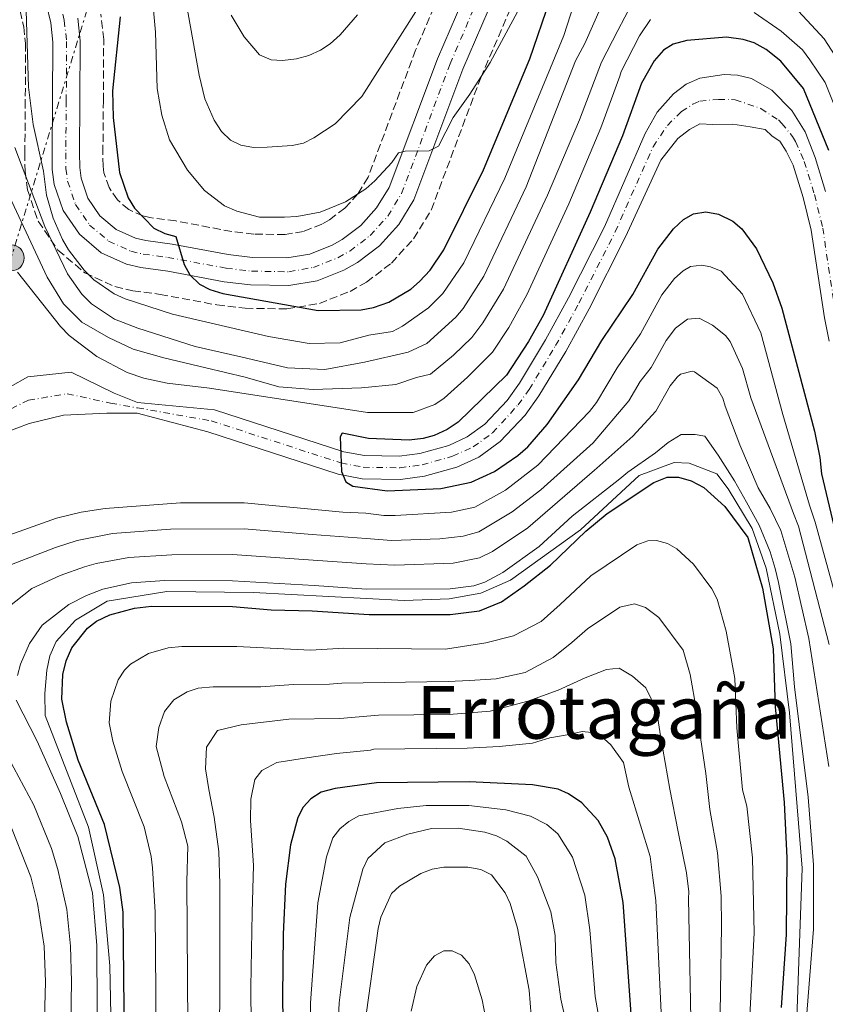
# Model space of a CAD drawing. Units: metres. Extents: x 603197 to 606617, y 4784738 to 4787104.
# Drawn here: x 605335 to 605510, y 4785553 to 4785768 of the extents above; entities that cross this region are included whole.
import ezdxf
from ezdxf.enums import TextEntityAlignment as Align

# ---------------------------------------------------------------- set-up
doc = ezdxf.new("R2010")
doc.units = ezdxf.units.M
doc.header["$MEASUREMENT"] = 0
for name, pattern in [('DGN Style 3', [2.435891, 1.739922, -0.695969]), ('DGN Style 4', [2.785615, 1.391938, -0.695969, 0.00174, -0.695969]), ('DGN Style 7', [3.479844, 1.56593, -0.695969, 0.521977, -0.695969])]:
    doc.linetypes.add(name, pattern=pattern)
for name, color, linetype, lineweight in [('Carretera', 9, 'Continuous', 0), ('Cauce permanente', 151, 'Continuous', 13), ('Cauce permanente (área)', 142, 'Continuous', 13), ('Conducción sin especificar', 7, 'Continuous', 13), ('Curva de nivel directora', 30, 'Continuous', 30), ('Curva de nivel intermedia', 30, 'Continuous', 0), ('Eje cauce permanente (área)', 70, 'DGN Style 4', 0), ('Eje de carretera', 7, 'DGN Style 4', 0), ('Línea blanca (vial)', 7, 'Continuous', 13), ('Línea eléctrica', 6, 'DGN Style 7', 0), ('Poste tendido eléctrico', 7, 'Continuous', 0), ('Texto de Área (paraje) menor', 7, 'Continuous', 0), ('Transformador', 7, 'Continuous', 0), ('Zona arbolada', 92, 'DGN Style 3', 0)]:
    doc.layers.add(name, color=color, linetype=linetype, lineweight=lineweight)
doc.styles.add('Style-Arial', font='arial.ttf')

# ---------------------------------------------------------------- blocks, each defined once
blk = doc.blocks.new('5PELE')
at = {"layer": 'Transformador', "linetype": 'Continuous', "lineweight": 0}
h = blk.add_hatch(color=9, dxfattribs=at)
edge = h.paths.add_edge_path()
edge.add_arc((0, 0), 0.285, 0, 360)
at = {"layer": 'Transformador', "color": 252, "linetype": 'Continuous', "lineweight": 0}
blk.add_circle((0, 0), 0.285, dxfattribs=at)
blk = doc.blocks.new('*U7')
at = {"layer": 'Carretera', "color": 9, "linetype": 'Continuous', "lineweight": 0}
for points in [[(605347.34, 4785768.34, 121.26), (605347.89, 4785763.41, 121.83), (605347.82, 4785750.32, 122.36), (605347.72, 4785738.95, 123.4), (605347.76, 4785735.73, 123.4), (605348.05, 4785733.43, 123.55), (605349.55, 4785729.06, 123.86), (605352.16, 4785725.24, 124.19), (605355.69, 4785722.26, 124.49), (605359.89, 4785720.33, 124.76), (605362.15, 4785719.81, 124.88), (605367.89, 4785719.05, 125.19), (605380.15, 4785716.76, 126.02), (605385.41, 4785716.14, 126.38), (605392.92, 4785716.03, 126.9), (605397.9, 4785716.87, 127.25), (605402.77, 4785718.78, 127.64), (605405.01, 4785720.05, 127.83), (605409.04, 4785723.12, 128.23), (605412.5, 4785726.93, 128.62), (605415.24, 4785731.38, 129), (605425.74, 4785759.47, 131.33), (605432.65, 4785775.52, 132.17)], [(605438.2, 4785773.29, 132.17), (605431.29, 4785757.24, 131.33), (605420.64, 4785728.74, 129), (605417.31, 4785723.32, 128.62), (605413.11, 4785718.68, 128.23), (605408.31, 4785715.04, 127.83), (605405.35, 4785713.36, 127.64), (605399.51, 4785711.07, 127.25), (605393.37, 4785710.04, 126.9), (605385.02, 4785710.16, 126.38), (605379.26, 4785710.83, 126.02), (605366.94, 4785713.14, 125.19), (605361.08, 4785713.91, 124.88), (605357.95, 4785714.64, 124.76), (605352.45, 4785717.16, 124.49), (605347.68, 4785721.19, 124.19), (605344.15, 4785726.35, 123.86), (605342.19, 4785732.07, 123.55), (605341.78, 4785735.32, 123.4), (605341.74, 4785738.94, 123.4), (605341.83, 4785750.36, 122.36), (605341.9, 4785763.09, 121.83), (605341.43, 4785767.32, 121.26), (605340.51, 4785771.26, 120.78)]]:
    blk.add_polyline3d(points, dxfattribs=at)

msp = doc.modelspace()

# ---------------------------------------------------------------- linework, layer by layer
at = {"layer": 'Cauce permanente', "color": 151, "linetype": 'Continuous', "lineweight": 13}
for points in [[(605332.57, 4785687.93, 100.25), (605336.46, 4785690.09, 100.25), (605345.91, 4785691.09, 100.25), (605355.27, 4785686.53, 100.25), (605360.39, 4785684.48, 100.25), (605377.13, 4785682.93, 100.25), (605405.35, 4785673.77, 100.25), (605409.85, 4785672.9, 100.25), (605417.41, 4785672.79, 100.25), (605421.93, 4785673.38, 100.25), (605428.21, 4785675.14, 100.22), (605432.27, 4785677, 99.99), (605436.1, 4785679.77, 99.73), (605440.95, 4785684.94, 99.44), (605443.65, 4785688.72, 99.25), (605449.33, 4785698.17, 98.83), (605454.36, 4785707.31, 98.68), (605462.22, 4785722.79, 98.68), (605471.07, 4785743.18, 98.68), (605473.65, 4785747.84, 98.68), (605477.21, 4785751.86, 98.68), (605480.01, 4785753.9, 98.68), (605483, 4785755.24, 98.68), (605488.25, 4785756.08, 98.68), (605491.22, 4785755.91, 98.68), (605494.27, 4785755.14, 98.68), (605498.64, 4785752.63, 98.68), (605503.01, 4785748.21, 98.68), (605505.92, 4785743.56, 98.68), (605508.14, 4785737.91, 98.68), (605510.41, 4785730.52, 98.68)], [(605511.17, 4785697.91, 98.68), (605510.15, 4785702.93, 98.68), (605507.28, 4785722.06, 98.68), (605505.53, 4785729.18, 98.68), (605503.36, 4785736.24, 98.68), (605501.79, 4785739.29, 98.68), (605500.41, 4785741.53, 98.68), (605498.75, 4785742.57, 98.68), (605497.23, 4785744.05, 98.68), (605493.92, 4785744.62, 98.68), (605490.16, 4785745.18, 98.68), (605485.81, 4785745.13, 98.68), (605482.95, 4785745.25, 98.68), (605480.71, 4785744.03, 98.68), (605478.18, 4785742.05, 98.68), (605474.48, 4785737.35, 98.68), (605466.8, 4785720.64, 98.68), (605458.84, 4785704.95, 98.68), (605453.72, 4785695.64, 98.83), (605447.88, 4785685.94, 99.25), (605444.87, 4785681.73, 99.44), (605439.46, 4785675.96, 99.73), (605434.82, 4785672.6, 99.99), (605429.96, 4785670.38, 100.22), (605422.94, 4785668.41, 100.25), (605417.7, 4785667.72, 100.25), (605409.33, 4785667.85, 100.25), (605404.09, 4785668.86, 100.25), (605375.69, 4785678.07, 100.25), (605360.32, 4785682.17, 100.25), (605353.66, 4785682.16, 100.25), (605344.21, 4785681.76, 100.25), (605336.72, 4785679.88, 100.25), (605331.34, 4785677.87, 100.25)]]:
    msp.add_polyline3d(points, dxfattribs=at)
at = {"layer": 'Cauce permanente (área)', "color": 142, "linetype": 'Continuous', "lineweight": 13}
for points in [[(605332.57, 4785687.93, 100.25), (605336.46, 4785690.09, 100.25), (605345.91, 4785691.09, 100.25), (605355.27, 4785686.53, 100.25), (605360.39, 4785684.48, 100.25), (605377.13, 4785682.93, 100.25), (605405.35, 4785673.77, 100.25), (605409.85, 4785672.9, 100.25), (605417.41, 4785672.79, 100.25), (605421.93, 4785673.38, 100.25), (605428.21, 4785675.14, 100.22), (605432.27, 4785677, 99.99), (605436.1, 4785679.77, 99.73), (605440.95, 4785684.94, 99.44), (605443.65, 4785688.72, 99.25), (605449.33, 4785698.17, 98.83), (605454.36, 4785707.31, 98.68), (605462.22, 4785722.79, 98.68), (605471.07, 4785743.18, 98.68), (605473.65, 4785747.84, 98.68), (605477.21, 4785751.86, 98.68), (605480.01, 4785753.9, 98.68), (605483, 4785755.24, 98.68), (605488.25, 4785756.08, 98.68), (605491.22, 4785755.91, 98.68), (605494.27, 4785755.14, 98.68), (605498.64, 4785752.63, 98.68), (605503.01, 4785748.21, 98.68), (605505.92, 4785743.56, 98.68), (605508.14, 4785737.91, 98.68), (605510.41, 4785730.52, 98.68)], [(605331.34, 4785677.87, 100.25), (605336.72, 4785679.88, 100.25), (605344.21, 4785681.76, 100.25), (605353.66, 4785682.16, 100.25), (605360.32, 4785682.17, 100.25), (605375.69, 4785678.07, 100.25), (605404.09, 4785668.86, 100.25), (605409.33, 4785667.85, 100.25), (605417.7, 4785667.72, 100.25), (605422.94, 4785668.41, 100.25), (605429.96, 4785670.38, 100.22), (605434.82, 4785672.6, 99.99), (605439.46, 4785675.96, 99.73), (605444.87, 4785681.73, 99.44), (605447.88, 4785685.94, 99.25), (605453.72, 4785695.64, 98.83), (605458.84, 4785704.95, 98.68), (605466.8, 4785720.64, 98.68), (605474.48, 4785737.35, 98.68), (605478.18, 4785742.05, 98.68), (605480.71, 4785744.03, 98.68), (605482.95, 4785745.25, 98.68), (605485.81, 4785745.13, 98.68), (605490.16, 4785745.18, 98.68), (605493.92, 4785744.62, 98.68), (605497.23, 4785744.05, 98.68), (605498.75, 4785742.57, 98.68), (605500.41, 4785741.53, 98.68), (605501.79, 4785739.29, 98.68), (605503.36, 4785736.24, 98.68), (605505.53, 4785729.18, 98.68), (605507.28, 4785722.06, 98.68), (605510.15, 4785702.93, 98.68), (605511.17, 4785697.91, 98.68)]]:
    msp.add_polyline3d(points, dxfattribs=at)
at = {"layer": 'Conducción sin especificar', "color": 7, "linetype": 'Continuous', "lineweight": 13}
msp.add_polyline3d([(605354.62, 4785547.37, 122.56), (605354.33, 4785561.58, 122.43), (605352.96, 4785577.1, 121.94), (605349.71, 4785591.89, 122.33), (605340.21, 4785616.19, 122.29), (605340.18, 4785621.04, 123.16), (605340.57, 4785626.12, 123.09), (605341.22, 4785629.23, 122.89), (605342.63, 4785632.35, 122.78), (605346.83, 4785637.01, 122.53), (605353.78, 4785641.17, 122.39), (605366.76, 4785643.26, 122.14), (605385.63, 4785643.07, 121.95), (605418.53, 4785641.27, 122.29), (605428.3, 4785641.68, 121.94), (605435.25, 4785642.94, 121.74), (605441.67, 4785645.75, 122.28), (605456.93, 4785656.75, 123.84), (605469.78, 4785668.55, 122.02), (605477.39, 4785671.38, 122.9), (605480.63, 4785671.23, 123.22), (605486.66, 4785668.96, 121.89), (605489.12, 4785665.63, 122), (605494.36, 4785657.01, 122.46), (605497.42, 4785648.35, 122.41), (605500.39, 4785633.98, 122.56), (605502.56, 4785616.78, 121.85), (605505.29, 4785582.91, 122.1), (605503.53, 4785533.89, 121.87)], dxfattribs=at)
at = {"layer": 'Curva de nivel directora', "color": 30, "linetype": 'Continuous', "lineweight": 30, "flags": 128}
for points, elevation in [([(605356.55, 4785768.63), (605354.89, 4785752.51), (605355.04, 4785746.63), (605356.43, 4785734.67), (605358.32, 4785729.13), (605359.68, 4785726.89), (605363.94, 4785722.51), (605366.29, 4785721.37), (605368.72, 4785720.7), (605370.5, 4785714.57), (605371.79, 4785712.33), (605373.88, 4785710.28), (605376.1, 4785709.14), (605379, 4785708.29), (605399.73, 4785704.55), (605409.14, 4785704.72), (605411.83, 4785705.2), (605415.15, 4785706.4), (605419.94, 4785709.21), (605421.85, 4785710.9), (605424.17, 4785713.34), (605427.19, 4785717.81), (605435.81, 4785735.25), (605445.91, 4785759.48), (605450.36, 4785772.49)], 125), ([(605511.13, 4785739.49), (605505.55, 4785752.96), (605500.64, 4785758.97), (605497.44, 4785761.51), (605494.82, 4785762.92), (605492.44, 4785763.69), (605488.77, 4785764.21), (605480.14, 4785763.49), (605477.18, 4785762.65), (605475.03, 4785761.36), (605472.99, 4785759), (605470.23, 4785754.16), (605466.14, 4785742.64), (605459.03, 4785726), (605448.83, 4785703.48), (605445.65, 4785697.77), (605440.81, 4785690.49), (605430.26, 4785680.23), (605427.85, 4785678.59), (605425.07, 4785677.3), (605422.67, 4785676.61), (605419.59, 4785676.25), (605410.7, 4785676.65), (605405, 4785677.83), (605404.55, 4785676.99), (605404.81, 4785669.43), (605405.82, 4785667.19), (605407.28, 4785666.22), (605414.82, 4785665.23), (605426.51, 4785665.74), (605433.1, 4785667.12), (605438.17, 4785669.42), (605443.26, 4785672.93), (605445.44, 4785674.83), (605449.71, 4785679.72), (605456.54, 4785689.43), (605461.58, 4785698.03), (605468.4, 4785708.09), (605473.79, 4785717.96), (605477.25, 4785722.41), (605479.39, 4785724.41), (605481.57, 4785725.62), (605484.27, 4785726.09), (605487.03, 4785725.58), (605490.19, 4785724.08), (605492.1, 4785722.39), (605495.3, 4785718.01), (605498.87, 4785710.62), (605500.84, 4785705.06), (605507.96, 4785678.27), (605509.14, 4785672.48), (605509.5, 4785668.92), (605512.88, 4785654.84)], 100), ([(605472.97, 4785667.07), (605475.83, 4785668.18), (605478.34, 4785668.19), (605481.11, 4785667.41), (605483.87, 4785665.92), (605488.4, 4785661.79), (605493.44, 4785655.04), (605496.62, 4785644), (605498.96, 4785630.75), (605499.41, 4785618.13), (605501.35, 4785597.25), (605501.93, 4785585.19), (605501.83, 4785568.45), (605500.74, 4785552.5)], 125), ([(605357.59, 4785538.36), (605357.22, 4785573.3), (605356.53, 4785578.7), (605353.14, 4785592.43), (605347.44, 4785606.51), (605344.89, 4785614.76), (605343.86, 4785619.75), (605344.08, 4785625.16), (605344.81, 4785628.14), (605346.07, 4785630.97), (605349.44, 4785635.24), (605351.41, 4785636.79), (605354.36, 4785638.17), (605359.67, 4785639.66), (605363.43, 4785640.07), (605381.08, 4785639.99), (605389.52, 4785639.27), (605398.44, 4785639.06), (605410.89, 4785638.23), (605428.54, 4785638.24), (605434.92, 4785639.03), (605439.71, 4785641), (605444.65, 4785644.52), (605450.39, 4785649), (605458.1, 4785656.43), (605462.77, 4785660.31), (605472.97, 4785667.07)], 125), ([(605468.17, 4785549.14), (605466.23, 4785575.42), (605464.52, 4785584.94), (605462.81, 4785589.65), (605460.81, 4785593.34), (605457.23, 4785597.15), (605454.34, 4785599.11), (605452.06, 4785600.16), (605446.48, 4785601.09), (605432.7, 4785601.75), (605412.45, 4785601.53), (605403.46, 4785600.33), (605400.4, 4785599.46), (605398.17, 4785598.07), (605396.48, 4785596.23), (605395.34, 4785593.97), (605393.69, 4785588.01), (605392.61, 4785579.45), (605392.1, 4785568.55), (605391.98, 4785554.78), (605392.39, 4785524.52)], 150)]:
    msp.add_lwpolyline(points, dxfattribs=dict(at, elevation=elevation))
at = {"layer": 'Curva de nivel intermedia', "color": 30, "linetype": 'Continuous', "lineweight": 0, "flags": 128}
for points, elevation in [([(605456.97, 4785775.89), (605453.33, 4785764.58), (605450.44, 4785757.47), (605440.46, 4785733.4), (605431.51, 4785714.94), (605426.95, 4785708.24), (605423.79, 4785705.14), (605418.17, 4785701.17), (605415.94, 4785699.96), (605410.78, 4785699.17), (605404.55, 4785697.5), (605397.79, 4785697.34), (605388.91, 4785698.89), (605367.97, 4785703.78), (605357.69, 4785707.11), (605355.26, 4785708.19), (605350.83, 4785711.29), (605348.71, 4785713.33), (605345.35, 4785717.77), (605343.99, 4785720.08), (605341.95, 4785724.67), (605340.5, 4785729.74), (605339.86, 4785734.95), (605337.63, 4785745.15), (605336.56, 4785753.28), (605336.04, 4785772.49)], 120), ([(605363.27, 4785776.6), (605364.31, 4785765.26), (605364.64, 4785752.98), (605365.68, 4785747.18), (605367.36, 4785741.79), (605371.27, 4785735.19), (605374.99, 4785730.76), (605379.31, 4785727.43), (605382.02, 4785726.2), (605386.99, 4785724.89), (605392.41, 4785724.91), (605395.13, 4785725.08), (605400.17, 4785726.04), (605405.72, 4785728.25), (605410.12, 4785731.13), (605412.11, 4785732.87), (605415.84, 4785736.86), (605417.26, 4785738.95), (605418.7, 4785739.32), (605423.92, 4785739.42), (605425.98, 4785740.44), (605429.19, 4785746.68), (605432.83, 4785751.72), (605437.26, 4785758.65), (605443.7, 4785770.64)], 130), ([(605421.56, 4785770.57), (605409.26, 4785751.23), (605403.47, 4785745.31), (605398.82, 4785742.21), (605396.58, 4785741.1), (605394.07, 4785740.53), (605388.65, 4785740.19), (605385.64, 4785740.15), (605382.92, 4785740.66), (605380.64, 4785741.69), (605378.68, 4785743.61), (605377.05, 4785746.07), (605375.01, 4785750.77), (605373.83, 4785755.89), (605370.57, 4785774.21)], 135), ([(605469.68, 4785774.47), (605465.11, 4785765.61), (605461.56, 4785758.71), (605456.7, 4785746.14)], 110), ([(605333.58, 4785740.1), (605340.16, 4785722.88), (605345.13, 4785712.59), (605348.21, 4785708.1), (605350.32, 4785706.04), (605355.31, 4785702.7), (605360.45, 4785700.7), (605372.93, 4785696.69), (605382.87, 4785694.46), (605393.06, 4785692.04), (605401.23, 4785691.68), (605409.82, 4785693.32), (605419.39, 4785695.5), (605423.47, 4785697.39), (605429.78, 4785703.09), (605431.37, 4785705.02), (605435.84, 4785712.08), (605445.1, 4785731.55), (605455.86, 4785759.04), (605457.89, 4785762.81), (605461.56, 4785771.01)], 115), ([(605380.81, 4785768.98), (605383.65, 4785764.24), (605386.98, 4785760.36), (605389.47, 4785759.26), (605391.97, 4785759.13), (605395.05, 4785759.45), (605397.74, 4785760.2), (605400.29, 4785761.35), (605402.39, 4785762.7), (605404.53, 4785764.68), (605408.36, 4785769.09)], 140), ([(605494.83, 4785769.58), (605500.71, 4785765.52), (605505.37, 4785761.4), (605506.99, 4785759.24), (605510.27, 4785754.3), (605515.55, 4785741.19), (605518.24, 4785732.01), (605522.26, 4785711.85), (605537.17, 4785662.01), (605541.76, 4785644.91), (605547.03, 4785627.87), (605550.26, 4785618.88), (605552.52, 4785615.23), (605558.72, 4785602.93), (605560.53, 4785601.12), (605561.64, 4785600.57), (605565.7, 4785600.14), (605568.19, 4785600.58), (605569.95, 4785601.53), (605571.75, 4785603.25)], 105), ([(605513.42, 4785758.69), (605510.1, 4785763.83), (605504.48, 4785769.87)], 110), ([(605334.2, 4785712.95), (605343.55, 4785701.1), (605345.47, 4785699.11), (605351.48, 4785694.55), (605358.11, 4785691.07), (605361.73, 4785689.84), (605366.86, 4785688.69), (605376.04, 4785687.6), (605410.53, 4785682.29), (605420.5, 4785682.32), (605425.16, 4785684.09), (605427.24, 4785685.47), (605432.33, 4785690.05), (605437.76, 4785695.46), (605441.35, 4785700.88), (605445.25, 4785707.95), (605454.38, 4785727.85), (605461.42, 4785744.39), (605465.53, 4785755.7), (605465.85, 4785756.68), (605469.79, 4785764.5), (605472.21, 4785768.02)], 105), ([(605456.7, 4785746.14), (605449.74, 4785729.7), (605440.17, 4785709.21), (605435.68, 4785701.91), (605433.23, 4785698.65), (605429.24, 4785694.84), (605424.22, 4785690.7), (605421.19, 4785689.95), (605416.68, 4785688.41), (605409.17, 4785687.68), (605398.68, 4785687.31), (605391.16, 4785687.88), (605383.85, 4785690), (605375.28, 4785692.05), (605366.12, 4785694.22), (605359.43, 4785696.15), (605354.03, 4785698.69), (605348.23, 4785701.99), (605344.24, 4785706.03), (605340.68, 4785711.82), (605330.89, 4785732.73)], 110), ([(605517.64, 4785623.76), (605508.15, 4785658.37), (605506.89, 4785662.11), (605501.1, 4785681.87), (605496.26, 4785699.66), (605492.3, 4785708.16), (605487.6, 4785713.11), (605485.29, 4785714.1), (605483.42, 4785714.47), (605480.92, 4785714.13), (605479.34, 4785713.24), (605477.47, 4785711.57), (605474.7, 4785708.01), (605470.01, 4785699.49), (605464.93, 4785692.06), (605460.47, 4785684.5), (605458.93, 4785682.54), (605447.66, 4785670.81), (605440.61, 4785665.34), (605433.93, 4785661.69), (605428.86, 4785660.56), (605416.53, 4785659.85), (605414.04, 4785659.83), (605410.13, 4785660.33), (605405.11, 4785660.55), (605383.61, 4785662.64), (605369.77, 4785662.61), (605353.3, 4785661.36), (605348.08, 4785660.56), (605342.69, 4785659.28), (605327.39, 4785653.83)], 105), ([(605332.9, 4785649.18), (605342.5, 4785652.84), (605347.22, 4785654.38), (605354.89, 4785655.93), (605367.56, 4785656.86), (605383.6, 4785656.92), (605398.46, 4785655.67), (605410.19, 4785654.82), (605415.75, 4785654.39), (605426.26, 4785654.74), (605431.34, 4785655.36), (605434.75, 4785656.26), (605442.03, 4785660.61), (605448.27, 4785665.44), (605459.72, 4785675.73), (605467.52, 4785684.88), (605469.94, 4785689.05), (605472.37, 4785692.13), (605475.61, 4785698.05), (605477.68, 4785700.72), (605480.28, 4785702.65), (605482.81, 4785702.87), (605485.71, 4785701.38), (605488.55, 4785699.1), (605489.62, 4785697.77), (605492.27, 4785691.92), (605494.07, 4785685.55), (605503.41, 4785660.26), (605504.48, 4785657.54), (605511.17, 4785631.69)], 110), ([(605511.08, 4785605.09), (605506.74, 4785633), (605503.69, 4785646.42), (605500.6, 4785656.6), (605498.34, 4785661.37), (605495.71, 4785665.88), (605491.72, 4785675.29), (605488.52, 4785683.68), (605487.96, 4785685.44), (605486.78, 4785687.65), (605481.81, 4785691.15), (605481.28, 4785691.36), (605478.76, 4785690.68), (605478.05, 4785690.05), (605476.52, 4785688.1), (605473.38, 4785682.61), (605468.38, 4785677.12), (605460.55, 4785670.17), (605460.04, 4785669.73), (605445.5, 4785657.17), (605437.79, 4785652), (605434.94, 4785650.58), (605429.22, 4785649.42), (605416.46, 4785649.03), (605410.25, 4785649.3), (605398.69, 4785650.11), (605381.09, 4785651.31), (605367.85, 4785651.28), (605358.49, 4785650.66), (605351.35, 4785649.4), (605348.83, 4785648.63), (605343.51, 4785646.78), (605337.33, 4785643.91), (605332.12, 4785639.76)], 115), ([(605505.61, 4785542.05), (605507.77, 4785569.63), (605507.73, 4785583.68), (605506.57, 4785598.41), (605503.61, 4785622.46), (605502.85, 4785631.87), (605500.15, 4785645.21), (605499.39, 4785648.3), (605498.32, 4785651.91), (605495.92, 4785657.72), (605493.15, 4785662.74), (605490.51, 4785667.38), (605486.95, 4785673.04), (605484.06, 4785677.15), (605481.98, 4785677.52), (605478.87, 4785677.49), (605476.04, 4785675.77), (605473.34, 4785673.54), (605467.3, 4785669.33), (605465.5, 4785667.88), (605455.13, 4785659.73), (605447.94, 4785653.09), (605440.01, 4785647.38), (605436.1, 4785645.27), (605433.73, 4785644.47), (605428.51, 4785643.86), (605410.31, 4785643.78), (605398.91, 4785644.56), (605381.08, 4785645.62), (605366.27, 4785645.65), (605359.08, 4785645.16), (605352.79, 4785643.77), (605349.23, 4785642.41), (605345.4, 4785640.41), (605339.6, 4785635.89), (605336.82, 4785631.94), (605334.82, 4785627.39), (605334.19, 4785624.96)], 120), ([(605364.51, 4785538.09), (605364.24, 4785573.35), (605363.61, 4785582.98), (605363.37, 4785585.47), (605361.82, 4785591.96), (605357.02, 4785604), (605354.98, 4785610.6), (605354.16, 4785614.59), (605354.56, 4785619.38), (605356.15, 4785624.03), (605357.53, 4785626.11), (605358.85, 4785627.44), (605362.79, 4785629.78), (605367.03, 4785630.97), (605370.04, 4785631.3), (605382.04, 4785631.25), (605398.05, 4785630.49), (605405.32, 4785630.92), (605427.49, 4785630.7), (605436.29, 4785632.09), (605442.36, 4785633.58), (605448.41, 4785636.75), (605452.52, 4785640.42), (605459.2, 4785646.65), (605469.24, 4785653.48), (605471.64, 4785654.34), (605473.54, 4785654.37), (605475.9, 4785653.73), (605477.96, 4785652.56), (605481.58, 4785649.25), (605485.62, 4785643.86), (605486.73, 4785641.61), (605488.74, 4785634.63), (605490.6, 4785624.3), (605491.03, 4785613.54), (605492.27, 4785599.99), (605493.24, 4785596.47), (605494.44, 4785585.14), (605494.79, 4785568.84), (605493.39, 4785540.96)], 130), ([(605487.25, 4785541.77), (605487.73, 4785570.28), (605487.62, 4785576.78), (605486.84, 4785586.27), (605485.13, 4785595.68), (605484.26, 4785603.58), (605482.27, 4785617.31), (605480.83, 4785625.14), (605479.37, 4785630.44), (605474.01, 4785637.59), (605471.09, 4785639.8), (605468.74, 4785640.56), (605465.52, 4785639.88), (605458.47, 4785635.16), (605455.07, 4785632.16), (605450.96, 4785628.87), (605444.91, 4785625.57), (605438.57, 4785624.21), (605432.75, 4785623.89), (605428.1, 4785623.62), (605404.94, 4785623.27), (605402.21, 4785623.02), (605394.41, 4785622.96), (605387.24, 4785622.49), (605376.89, 4785622.5), (605373.6, 4785622.16), (605371.21, 4785621.4), (605368.26, 4785619.64), (605366.24, 4785617.08), (605365.04, 4785613.59), (605364.45, 4785609.44), (605366.15, 4785602.92), (605369.94, 4785593.04), (605371.33, 4785587.72), (605371.09, 4785579.99), (605371.44, 4785537.82)], 135), ([(605481.12, 4785542.57), (605480.49, 4785576.33), (605480.59, 4785577.76), (605480.03, 4785581.9), (605478.25, 4785590.82), (605476.46, 4785600.13), (605474.4, 4785611.77), (605473.56, 4785617.46), (605471.18, 4785622.22), (605468.3, 4785624.79), (605465.37, 4785626.57), (605462.65, 4785626.28), (605458, 4785624.42), (605452.07, 4785621.76), (605445.49, 4785619.36), (605437.23, 4785617.2), (605428.3, 4785616.46), (605412.88, 4785616.29), (605404.47, 4785615.56), (605393.33, 4785615.44), (605382.98, 4785614.16), (605377.81, 4785612.94), (605375.39, 4785609.29), (605375.18, 4785604.62), (605375.88, 4785600.1), (605377.11, 4785594.02), (605378.1, 4785586.52), (605378.3, 4785579.4), (605378.24, 4785524.71)], 140), ([(605333.89, 4785619.54), (605338.45, 4785610.61), (605343.57, 4785599.17), (605347.37, 4785589.81), (605350.53, 4785577.54), (605351.52, 4785566.06), (605351.61, 4785538.01)], 120), ([(605474.93, 4785543.83), (605473.36, 4785575.87), (605472.72, 4785580.79), (605472.15, 4785585.45), (605470.01, 4785592.29), (605467.46, 4785600.55), (605466.36, 4785605.98), (605463.6, 4785609.84), (605460.72, 4785612.4), (605457.35, 4785612.75), (605454.51, 4785612.07), (605450.24, 4785611.38), (605446.5, 4785610.17), (605439.25, 4785609.45), (605432.26, 4785609.12), (605411.89, 4785608.84), (605411.15, 4785608.63), (605403.78, 4785607.91), (605396.79, 4785606.93), (605390.71, 4785605.96), (605387.49, 4785604.24), (605385.96, 4785602.28), (605385.1, 4785597.99), (605385.02, 4785593.33), (605385.64, 4785583.49), (605385.36, 4785573.26), (605385.07, 4785556.99), (605385.35, 4785522.79)], 145), ([(605331.23, 4785608.88), (605337.76, 4785596.65), (605341.59, 4785587.19), (605343, 4785582.66), (605344.94, 4785573.91), (605345.76, 4785565.88), (605345.99, 4785558.21), (605345.61, 4785535.98)], 115), ([(605398.01, 4785523.63), (605398.11, 4785553.55), (605399.71, 4785575.34), (605401.58, 4785585.36), (605402.96, 4785589.5), (605404.45, 4785591.49), (605406.41, 4785593.09), (605408.6, 4785594.31), (605417.11, 4785595.95), (605423.3, 4785596.61), (605432.6, 4785596.58), (605440.67, 4785595.61), (605446.08, 4785594.26), (605449.6, 4785592.43), (605452.04, 4785590.44), (605455.19, 4785585.34), (605457.88, 4785577.02), (605459, 4785569.46), (605460.17, 4785554.92), (605464.79, 4785528.43)], 155), ([(605339.69, 4785536.47), (605340.3, 4785558.14), (605340, 4785565.9), (605338.53, 4785575.22), (605337.13, 4785581), (605331.95, 4785594.12)], 110), ([(605458.71, 4785527.48), (605452.65, 4785554.37), (605451.61, 4785562.35), (605451.42, 4785568.25), (605450.48, 4785573.42), (605447.58, 4785581.04), (605445.14, 4785585.56), (605440.88, 4785588.8), (605438.65, 4785589.94), (605436.11, 4785590.76), (605430.25, 4785591.66), (605424.49, 4785591.58), (605419.27, 4785590.35), (605414.32, 4785588.45), (605410.58, 4785585.03), (605409.48, 4785582.71), (605406.65, 4785572.15), (605404.3, 4785553.53), (605403.83, 4785542.6)], 160), ([(605409.83, 4785548.35), (605412.86, 4785569.76), (605413.45, 4785572.25), (605415.71, 4785577.39), (605417.49, 4785578.98), (605422.13, 4785581.79), (605424.6, 4785582.71), (605427.13, 4785583.14), (605432.36, 4785583.13), (605435.23, 4785582.66), (605437.55, 4785581.45), (605440.55, 4785577.53), (605441.61, 4785575.19), (605443.19, 4785569.8), (605445.79, 4785556.32), (605447.31, 4785536.99)], 165), ([(605420.02, 4785551.72), (605421.25, 4785557.08), (605423.34, 4785561.77), (605425.12, 4785563.82), (605427.19, 4785564.91), (605428.99, 4785564.87), (605431.03, 4785563.94), (605432.67, 4785562.05), (605433.83, 4785559.63), (605435.52, 4785554.19), (605438.05, 4785540.95)], 170)]:
    msp.add_lwpolyline(points, dxfattribs=dict(at, elevation=elevation))
at = {"layer": 'Eje cauce permanente (área)', "color": 70, "linetype": 'DGN Style 4', "lineweight": 0}
msp.add_polyline3d([(605322.4, 4785678.14, 100.25), (605336.59, 4785684.98, 100.25), (605345.06, 4785686.42, 100.25), (605354.46, 4785684.35, 100.25), (605360.36, 4785683.32, 100.25), (605376.41, 4785680.5, 100.25), (605404.72, 4785671.31, 100.01), (605409.59, 4785670.37, 100.25), (605417.55, 4785670.26, 100.25), (605422.43, 4785670.9, 100.25), (605429.08, 4785672.76, 100.22), (605433.55, 4785674.8, 99.99), (605437.78, 4785677.86, 99.73), (605443.33, 4785683.96, 99.41), (605445.76, 4785687.33, 99.25), (605451.53, 4785696.9, 98.83), (605456.6, 4785706.13, 98.68), (605464.51, 4785721.71, 98.68), (605472.77, 4785740.27, 98.68), (605475.91, 4785744.94, 98.68), (605478.96, 4785747.94, 98.68), (605481.48, 4785749.58, 98.68), (605482.97, 4785750.24, 98.68), (605487.03, 4785750.61, 98.68), (605490.69, 4785750.54, 98.68), (605496.28, 4785748.62, 98.68), (605500.12, 4785746.13, 98.68), (605500.88, 4785745.39, 98.68), (605503.16, 4785742.55, 98.68), (605503.85, 4785741.43, 98.68), (605505.75, 4785737.08, 98.68), (605507.97, 4785729.85, 98.68), (605509.77, 4785722.56, 98.68), (605512.65, 4785703.37, 98.68)], dxfattribs=at)
at = {"layer": 'Eje de carretera', "color": 7, "linetype": 'DGN Style 4', "lineweight": 0}
msp.add_polyline3d([(605343.4, 4785772.05, 120.78), (605344.38, 4785767.83, 121.26), (605344.9, 4785763.25, 121.83), (605344.83, 4785750.34, 122.36), (605344.73, 4785738.94, 123.4), (605344.77, 4785735.52, 123.4), (605345.12, 4785732.75, 123.55), (605346.85, 4785727.7, 123.86), (605349.92, 4785723.21, 124.19), (605354.07, 4785719.71, 124.49), (605358.92, 4785717.48, 124.76), (605361.61, 4785716.86, 124.88), (605366.94, 4785716.16, 125.16), (605379.7, 4785713.79, 126.02), (605385.22, 4785713.15, 126.38), (605393.38, 4785713.01, 126.91), (605398.71, 4785713.97, 127.25), (605404.06, 4785716.07, 127.64), (605406.66, 4785717.54, 127.83), (605411.07, 4785720.9, 128.23), (605414.91, 4785725.12, 128.62), (605417.94, 4785730.06, 129), (605428.51, 4785758.36, 131.33), (605435.42, 4785774.41, 132.17)], dxfattribs=at)
at = {"layer": 'Línea blanca (vial)', "color": 7, "linetype": 'Continuous', "lineweight": 13}
for points in [[(605347.34, 4785768.34, 121.26), (605347.89, 4785763.41, 121.83), (605347.82, 4785750.32, 122.36), (605347.72, 4785738.95, 123.4), (605347.76, 4785735.73, 123.4), (605348.05, 4785733.43, 123.55), (605349.55, 4785729.06, 123.86), (605352.16, 4785725.24, 124.19), (605355.69, 4785722.26, 124.49), (605359.89, 4785720.33, 124.76), (605362.15, 4785719.81, 124.88), (605367.89, 4785719.05, 125.19), (605380.15, 4785716.76, 126.02), (605385.41, 4785716.14, 126.38), (605392.92, 4785716.03, 126.9), (605397.9, 4785716.87, 127.25), (605402.77, 4785718.78, 127.64), (605405.01, 4785720.05, 127.83), (605409.04, 4785723.12, 128.23), (605412.5, 4785726.93, 128.62), (605415.24, 4785731.38, 129), (605425.74, 4785759.47, 131.33), (605432.65, 4785775.52, 132.17)], [(605340.51, 4785771.26, 120.78), (605341.43, 4785767.32, 121.26), (605341.9, 4785763.09, 121.83), (605341.83, 4785750.36, 122.36), (605341.74, 4785738.94, 123.4), (605341.78, 4785735.32, 123.4), (605342.19, 4785732.07, 123.55), (605344.15, 4785726.35, 123.86), (605347.68, 4785721.19, 124.19), (605352.45, 4785717.16, 124.49), (605357.95, 4785714.64, 124.76), (605361.08, 4785713.91, 124.88), (605366.94, 4785713.14, 125.19), (605379.26, 4785710.83, 126.02), (605385.02, 4785710.16, 126.38), (605393.37, 4785710.04, 126.9), (605399.51, 4785711.07, 127.25), (605405.35, 4785713.36, 127.64), (605408.31, 4785715.04, 127.83), (605413.11, 4785718.68, 128.23), (605417.31, 4785723.32, 128.62), (605420.64, 4785728.74, 129), (605431.29, 4785757.24, 131.33), (605438.2, 4785773.29, 132.17)]]:
    msp.add_polyline3d(points, dxfattribs=at)
at = {"layer": 'Línea eléctrica', "color": 6, "linetype": 'DGN Style 7', "lineweight": 0}
msp.add_polyline3d([(605398.71, 4785966.02, 182.16), (605377.38, 4785906.98, 168.63), (605376.66, 4785901.53, 167.49), (605371.91, 4785865.35, 159.9), (605371.42, 4785861.64, 159.12), (605355.46, 4785789.98, 126.13), (605332.81, 4785716.05, 106.24), (605319.57, 4785664.88, 101.79)], dxfattribs=at)
at = {"layer": 'Zona arbolada', "color": 92, "linetype": 'DGN Style 3', "lineweight": 0}
for points in [[(605427.92, 4785777.43, 152.08), (605421, 4785761.37, 151.24), (605410.64, 4785733.63, 148.91), (605408.41, 4785730, 148.53), (605405.58, 4785726.89, 148.14), (605402.2, 4785724.32, 147.74), (605400.57, 4785723.4, 147.55), (605396.53, 4785721.81, 147.16), (605392.53, 4785721.13, 146.81), (605385.75, 4785721.24, 146.29), (605380.92, 4785721.8, 145.93), (605368.69, 4785724.09, 145.1), (605363.06, 4785724.83, 144.79), (605361.55, 4785725.18, 144.67), (605358.45, 4785726.6, 144.4), (605355.97, 4785728.69, 144.09), (605354.15, 4785731.36, 143.77), (605353.04, 4785734.59, 143.46), (605352.85, 4785736.08, 143.31), (605352.82, 4785738.95, 143.31), (605352.92, 4785750.29, 142.27), (605352.99, 4785763.69, 141.74), (605352.37, 4785769.21, 141.17)], [(605427.92, 4785777.43, 152.08), (605421, 4785761.37, 151.24), (605410.64, 4785733.63, 148.91), (605408.41, 4785730, 148.53), (605405.58, 4785726.89, 148.14), (605402.2, 4785724.32, 147.74), (605400.57, 4785723.4, 147.55), (605396.53, 4785721.81, 147.16), (605392.53, 4785721.13, 146.81), (605385.75, 4785721.24, 146.29), (605380.92, 4785721.8, 145.93), (605368.69, 4785724.09, 145.1), (605363.06, 4785724.83, 144.79), (605361.55, 4785725.18, 144.67), (605358.45, 4785726.6, 144.4), (605355.97, 4785728.69, 144.09), (605354.15, 4785731.36, 143.77), (605353.04, 4785734.59, 143.46), (605352.85, 4785736.08, 143.31), (605352.82, 4785738.95, 143.31), (605352.92, 4785750.29, 142.27), (605352.99, 4785763.69, 141.74), (605352.37, 4785769.21, 141.17)], [(605334.75, 4785769.9, 127.07), (605335.55, 4785766.45, 127.55), (605335.96, 4785762.81, 128.12), (605335.89, 4785750.39, 128.64), (605335.8, 4785738.93, 129.69), (605335.84, 4785734.96, 129.69), (605336.36, 4785730.9, 129.84), (605338.71, 4785724.03, 130.15), (605343.02, 4785717.73, 130.47), (605348.86, 4785712.8, 130.78), (605355.45, 4785709.78, 131.05), (605359.33, 4785708.88, 131.16), (605365.3, 4785708.09, 131.47), (605377.65, 4785705.78, 132.31), (605383.85, 4785705.06, 132.67), (605392.92, 4785704.92, 133.19), (605400.04, 4785706.12, 133.54), (605406.7, 4785708.74, 133.93), (605410.28, 4785710.76, 134.12), (605415.73, 4785714.9, 134.51), (605420.57, 4785720.23, 134.91), (605424.41, 4785726.48, 135.28), (605435.19, 4785755.33, 137.61), (605442.1, 4785771.38, 138.46)], [(605334.75, 4785769.9, 127.07), (605335.55, 4785766.45, 127.55), (605335.96, 4785762.81, 128.12), (605335.89, 4785750.39, 128.64), (605335.8, 4785738.93, 129.69), (605335.84, 4785734.96, 129.69), (605336.36, 4785730.9, 129.84), (605338.71, 4785724.03, 130.15), (605343.02, 4785717.73, 130.47), (605348.86, 4785712.8, 130.78), (605355.45, 4785709.78, 131.05), (605359.33, 4785708.88, 131.16), (605365.3, 4785708.09, 131.47), (605377.65, 4785705.78, 132.31), (605383.85, 4785705.06, 132.67), (605392.92, 4785704.92, 133.19), (605400.04, 4785706.12, 133.54), (605406.7, 4785708.74, 133.93), (605410.28, 4785710.76, 134.12), (605415.73, 4785714.9, 134.51), (605420.57, 4785720.23, 134.91), (605424.41, 4785726.48, 135.28), (605435.19, 4785755.33, 137.61), (605442.1, 4785771.38, 138.46)]]:
    msp.add_polyline3d(points, dxfattribs=at)

# ---------------------------------------------------------------- block references
at = {"layer": 'Carretera', "color": 9, "linetype": 'Continuous', "lineweight": 0}
msp.add_blockref('*U7', (0, 0), dxfattribs=at)
at = {"layer": 'Poste tendido eléctrico', "color": 7, "linetype": 'Continuous', "lineweight": 0, "xscale": 10, "yscale": 10, "zscale": 10}
msp.add_blockref('5PELE', (605332.81, 4785716.05, 106.24), dxfattribs=at)

# ---------------------------------------------------------------- texts
at = {"layer": 'Texto de Área (paraje) menor', "color": 7, "linetype": 'Continuous', "lineweight": 0, "style": 'Style-Arial'}
msp.add_text('Errotagaña', height=11.5, dxfattribs=at).set_placement((605462.06, 4785616.91, 141.01), align=Align.MIDDLE_CENTER)

doc.saveas('drawing.dxf')
